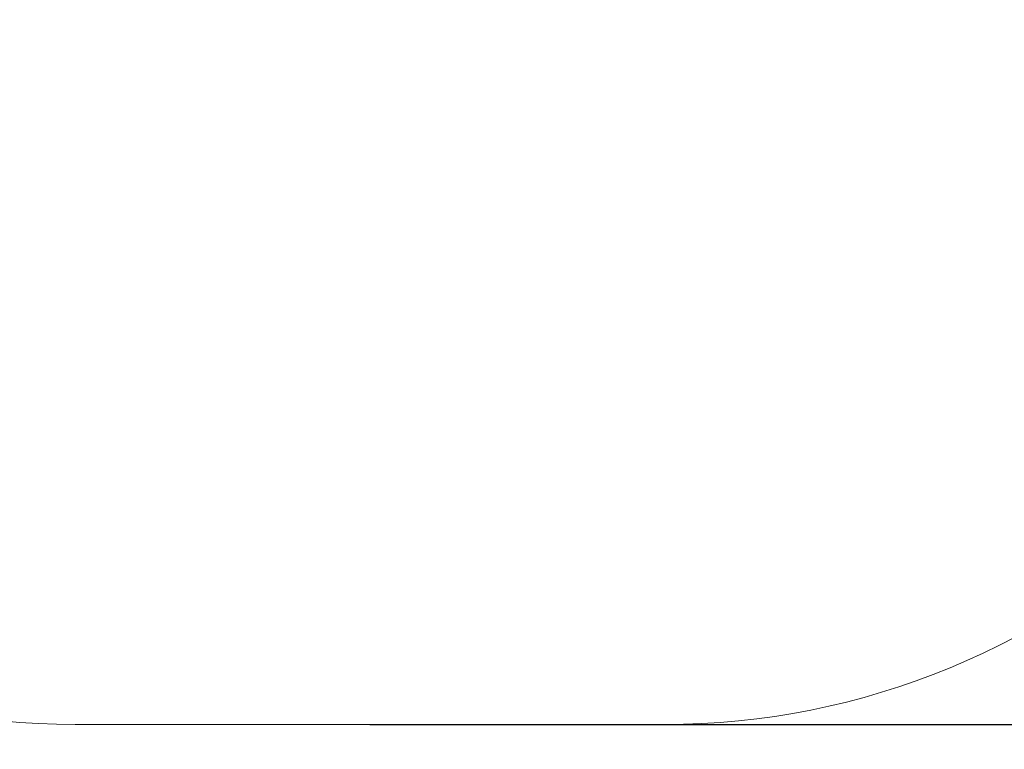
# Model space of a CAD drawing. Units: millimetres. Extents: x 7.9 to 15.1, y -3.7 to 7.1.
# Drawn here: x 9.4 to 11.4, y -3.7 to -2.2 of the extents above; entities that cross this region are included whole.
import ezdxf

# ---------------------------------------------------------------- set-up
doc = ezdxf.new("R2010")
doc.units = ezdxf.units.MM
doc.header["$MEASUREMENT"] = 0
doc.layers.get('0').update_dxf_attribs({"lineweight": 13})
doc.layers.get('Defpoints').update_dxf_attribs({"lineweight": 5})
doc.layers.add('DIASTASEIS', color=253, linetype='Continuous', lineweight=5)
doc.layers.add('ORIA ASFALEIAS', color=157, linetype='Continuous', lineweight=20)
doc.styles.get("Standard").update_dxf_attribs({"font": 'ARIALN.TTF'})
doc.dimstyles.get("Standard").update_dxf_attribs({"dimtxt": 0.18, "dimasz": 0.1, "dimexe": 0.05, "dimexo": 0, "dimgap": 0.09, "dimtad": 0, "dimtih": 1, "dimtoh": 1, "dimzin": 0, "dimdsep": 46, "dimtxsty": 'Standard', "dimblk": 'OBLIQUE', "dimcen": 0.09, "dimadec": 0, "dimazin": 0, "dimtfac": 1, "dimtofl": 0, "dimtmove": 0, "dimatfit": 3, "dimldrblk": 'OBLIQUE', "dimfxl": 1, "dimtolj": 1, "dimtzin": 0, "dimarcsym": 0})

# ---------------------------------------------------------------- blocks, each defined once
blk = doc.blocks.new('_Oblique')
at = {"color": 0, "linetype": 'ByBlock', "lineweight": -2}
blk.add_line((-0.5, -0.5), (0.5, 0.5), dxfattribs=at)
blk = doc.blocks.new('*D79')
at = {"layer": 'Defpoints', "color": 0}
for p in [(10.0992, 0.8068), (10.0992, -3.6132), (12.9043, -3.6132)]:
    blk.add_point(p, dxfattribs=at)
at = {"layer": 'DIASTASEIS', "color": 0, "lineweight": -2}
for p, q in [((10.0992, 0.8068), (12.9543, 0.8068)), ((12.9043, 0.8068), (12.9043, -1.2216)), ((12.9043, -3.6132), (12.9043, -1.5847)), ((10.0992, -3.6132), (12.9543, -3.6132))]:
    blk.add_line(p, q, dxfattribs=at)
at = {"layer": 'DIASTASEIS', "color": 0, "linetype": 'ByBlock', "lineweight": -2, "xscale": 0.1, "yscale": 0.1, "zscale": 0.1}
for p, rotation in [((12.9043, 0.8068), 90), ((12.9043, -3.6132), 270)]:
    blk.add_blockref('_Oblique', p, dxfattribs=dict(at, rotation=rotation))
at = {"layer": 'DIASTASEIS', "color": 0, "insert": (12.9043, -1.4032), "char_height": 0.18, "attachment_point": 5}
blk.add_mtext('\\A1;\\A1;4.45', dxfattribs=at)
blk = doc.blocks.new('ORIA_TR015B')
at = {"layer": 'ORIA ASFALEIAS'}
blk.add_lwpolyline([(8.0056, -0.6932, -0.414214), (9.5056, 0.8068), (10.6928, 0.8068, -0.414214), (12.1928, -0.6932), (12.1928, -2.1132, -0.414214), (10.6928, -3.6132), (9.5056, -3.6132, -0.414214), (8.0056, -2.1132)], format="xyb", close=True, dxfattribs=at)

msp = doc.modelspace()

# ---------------------------------------------------------------- block references
msp.add_blockref('ORIA_TR015B', (0, 0))

# ---------------------------------------------------------------- dimensions: what is measured, and where the dimension line sits
at = {"layer": 'DIASTASEIS'}
dim = msp.add_linear_dim(base=(12.9043, -3.6132), p1=(10.0992, 0.8068), p2=(10.0992, -3.6132), angle=90, text='\\A1;4.45', dimstyle='Standard', override={"dimtxsty": 'Standard'}, dxfattribs=at)
dim.commit()
dim.dimension.update_dxf_attribs({"geometry": '*D79', "text_midpoint": (12.9043, -1.4032)})

doc.saveas('drawing.dxf')
